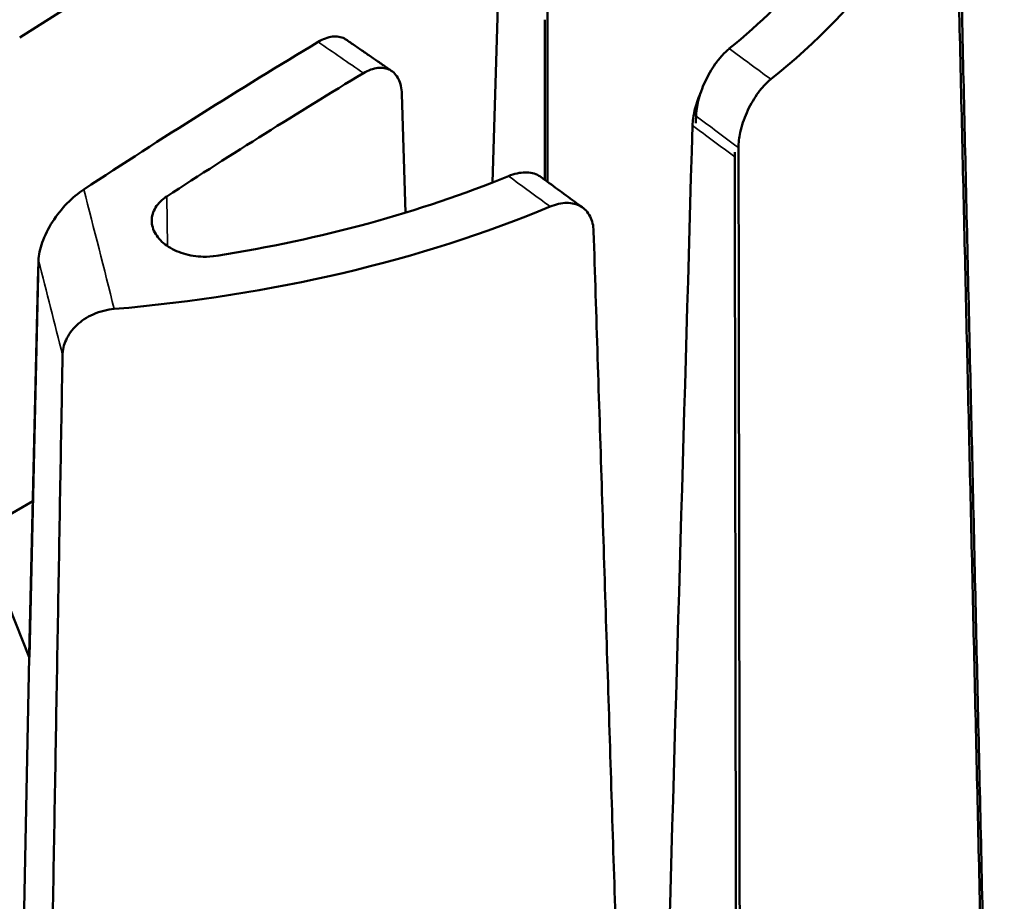
# Model space of a CAD drawing. Units: millimetres. Extents: x -2261 to 2301, y -4181 to 1165.
# Drawn here: x -1941 to -1922, y -3660 to -3643 of the extents above; entities that cross this region are included whole.
import ezdxf

# ---------------------------------------------------------------- set-up
doc = ezdxf.new("R2010")
doc.units = ezdxf.units.MM
doc.layers.add('Visible (ANSI)', color=7, linetype='Continuous', lineweight=50)
doc.layers.add('Visible Narrow (ANSI)', color=7, linetype='Continuous', lineweight=35)

msp = doc.modelspace()

# ---------------------------------------------------------------- linework, layer by layer
at = {"layer": 'Visible (ANSI)'}
for p, q in [((-1931.416, -3645.698), (-1931.303, -3641.955)), ((-1930.36, -3642.38), (-1930.36, -3645.686)), ((-1930.415, -3645.646), (-1930.415, -3642.57)), ((-1933.16, -3643.997), (-1933.091, -3646.279)), ((-1940.139, -3647.197), (-1940.315, -3654.821)), ((-1940.317, -3654.775), (-1940.145, -3647.362)), ((-1941.162, -3652.351), (-1940.248, -3651.824)), ((-1940.32, -3654.823), (-1941.342, -3652.247)), ((-1940.317, -3654.823), (-1940.812, -3679.56)), ((-1940.321, -3654.949), (-1940.318, -3654.823)), ((-1940.315, -3654.821), (-1940.317, -3654.822)), ((-1940.322, -3654.95), (-1940.321, -3654.949))]:
    msp.add_line(p, q, dxfattribs=at)
for centre, major_axis, ratio, start_param, end_param in [((-1933.816, -3750.466), (-65.379, -117.336), 0.587338, 3.865128, 3.971093), ((-1941.446, -3637.286), (18.983, 0), 0.57735, 5.65631, 6.137252), ((-1941.446, -3637.16), (17.868, 0), 0.57735, 5.666446, 6.015309), ((-1934.299, -3750.484), (-68.923, -115.352), 0.567186, 3.957965, 4.005341), ((-1930.122, -3752.524), (65.125, 116.879), 0.587338, 0.798997, 0.838988), ((-1941.446, -3637.16), (17.868, 0), 0.57735, 4.980265, 5.329128), ((-1941.446, -3637.286), (-18.983, 0), 0.57735, 1.71673, 2.197672)]:
    msp.add_ellipse(centre, major_axis=major_axis, ratio=ratio, start_param=start_param, end_param=end_param, dxfattribs=at)
for points, degree in [([(-1921.585, -3678.472), (-1922.052, -3657.205), (-1922.523, -3637.144)], 2), ([(-1922.528, -3639.116), (-1922.066, -3658.88), (-1921.602, -3679.463)], 2), ([(-1927.507, -3644.425), (-1927.509, -3644.493), (-1927.511, -3644.561)], 2), ([(-1928.497, -3676.509), (-1928.188, -3665.876), (-1927.881, -3655.241), (-1927.576, -3644.604)], 3), ([(-1926.761, -3645.117), (-1926.763, -3645.147), (-1926.764, -3645.177), (-1926.764, -3645.206)], 3), ([(-1926.764, -3645.206), (-1926.757, -3649.59), (-1926.744, -3658.431), (-1926.727, -3671.912), (-1926.718, -3681.046), (-1926.714, -3685.649)], 3), ([(-1926.64, -3686.511), (-1926.658, -3665.27), (-1926.691, -3645.029)], 2), ([(-1929.475, -3646.637), (-1928.841, -3666.53), (-1928.192, -3687.407)], 2), ([(-1940.145, -3647.362), (-1940.145, -3647.341), (-1940.143, -3647.319), (-1940.141, -3647.295)], 3), ([(-1940.4, -3690.316), (-1940.03, -3669.251), (-1939.678, -3649.018)], 2)]:
    msp.add_open_spline(points, degree=degree, dxfattribs=at)
for points, knots in [([(-1934.235, -3642.951), (-1934.244, -3642.944), (-1934.254, -3642.938), (-1934.326, -3642.899), (-1934.413, -3642.885), (-1934.575, -3642.906), (-1934.678, -3642.944), (-1934.766, -3642.996), (-1934.767, -3642.997), (-1934.768, -3642.998), (-1934.77, -3642.998)], [0.51595794, 0.51595794, 0.51595794, 0.51595794, 0.52179592, 0.52179592, 0.55902554, 0.55902554, 0.5962011, 0.5962011, 0.5962011, 0.59669805, 0.59669805, 0.59669805, 0.59669805]), ([(-1933.354, -3643.556), (-1933.413, -3643.516), (-1933.472, -3643.475), (-1933.589, -3643.394), (-1933.648, -3643.353), (-1933.765, -3643.272), (-1933.824, -3643.232), (-1933.941, -3643.151), (-1934, -3643.111), (-1934.117, -3643.031), (-1934.176, -3642.991), (-1934.235, -3642.95)], [4.610387198, 4.610387198, 4.610387198, 4.610387198, 4.612242667, 4.612242667, 4.614098136, 4.614098136, 4.615953604, 4.615953604, 4.617809073, 4.617809073, 4.619664542, 4.619664542, 4.619664542, 4.619664542]), ([(-1926.87, -3643.127), (-1926.915, -3643.164), (-1926.961, -3643.208), (-1927.007, -3643.258), (-1927.051, -3643.307), (-1927.095, -3643.362), (-1927.137, -3643.421), (-1927.211, -3643.525), (-1927.278, -3643.641), (-1927.335, -3643.763), (-1927.391, -3643.884), (-1927.435, -3644.01), (-1927.465, -3644.132), (-1927.49, -3644.234), (-1927.504, -3644.333), (-1927.507, -3644.425)], [-0.0005054, -0.0005054, -0.0005054, -0.0005054, 0.0231318, 0.0231318, 0.0231318, 0.0462844, 0.0462844, 0.0462844, 0.0867017, 0.0867017, 0.0867017, 0.12679, 0.12679, 0.12679, 0.1604438, 0.1604438, 0.1604438, 0.1604438]), ([(-1933.899, -3643.597), (-1933.898, -3643.597), (-1933.896, -3643.596), (-1933.895, -3643.595), (-1933.808, -3643.543), (-1933.704, -3643.505), (-1933.54, -3643.486), (-1933.451, -3643.502), (-1933.322, -3643.571), (-1933.26, -3643.638), (-1933.187, -3643.786), (-1933.163, -3643.894), (-1933.16, -3643.997)], [-0.000497, -0.000497, -0.000497, -0.000497, 0, 0, 0, 0.0371242, 0.0371242, 0.074383, 0.074383, 0.1118072, 0.1118072, 0.1493715, 0.1493715, 0.1493715, 0.1493715]), ([(-1926.691, -3645.029), (-1926.691, -3644.937), (-1926.679, -3644.838), (-1926.658, -3644.735), (-1926.631, -3644.61), (-1926.589, -3644.481), (-1926.534, -3644.357), (-1926.48, -3644.233), (-1926.413, -3644.115), (-1926.34, -3644.01), (-1926.298, -3643.95), (-1926.255, -3643.895), (-1926.21, -3643.846), (-1926.165, -3643.796), (-1926.118, -3643.752), (-1926.072, -3643.715)], [0.4807494, 0.4807494, 0.4807494, 0.4807494, 0.5140644, 0.5140644, 0.5140644, 0.5546937, 0.5546937, 0.5546937, 0.5954941, 0.5954941, 0.5954941, 0.6186656, 0.6186656, 0.6186656, 0.6422781, 0.6422781, 0.6422781, 0.6422781]), ([(-1927.576, -3644.604), (-1927.574, -3644.513), (-1927.56, -3644.415), (-1927.535, -3644.313), (-1927.508, -3644.205), (-1927.471, -3644.096), (-1927.424, -3643.988)], [0.47760926, 0.47760926, 0.47760926, 0.47760926, 0.51109562, 0.51109562, 0.51109562, 0.54633667, 0.54633667, 0.54633667, 0.54633667]), ([(-1930.489, -3645.592), (-1930.501, -3645.584), (-1930.513, -3645.575), (-1930.527, -3645.568), (-1930.601, -3645.525), (-1930.691, -3645.503), (-1930.791, -3645.505), (-1930.891, -3645.506), (-1931, -3645.53), (-1931.111, -3645.576)], [-0.08800254, -0.08800254, -0.08800254, -0.08800254, -0.08090253, -0.08090253, -0.08090253, -0.04037684, -0.04037684, -0.04037684, 0.00050541, 0.00050541, 0.00050541, 0.00050541]), ([(-1929.682, -3646.184), (-1929.736, -3646.144), (-1929.789, -3646.104), (-1929.897, -3646.025), (-1929.951, -3645.986), (-1930.058, -3645.907), (-1930.112, -3645.867), (-1930.22, -3645.789), (-1930.273, -3645.749), (-1930.381, -3645.671), (-1930.435, -3645.632), (-1930.489, -3645.592)], [4.57160509, 4.57160509, 4.57160509, 4.57160509, 4.573312326, 4.573312326, 4.575019562, 4.575019562, 4.576726799, 4.576726799, 4.578434035, 4.578434035, 4.580141271, 4.580141271, 4.580141271, 4.580141271]), ([(-1939.27, -3645.832), (-1939.374, -3645.901), (-1939.494, -3646), (-1939.686, -3646.197), (-1939.792, -3646.331), (-1939.948, -3646.572), (-1940.025, -3646.724), (-1940.109, -3646.965), (-1940.137, -3647.096), (-1940.139, -3647.197)], [0.0025948, 0.0025948, 0.0025948, 0.0025948, 0.0461506, 0.0461506, 0.0896901, 0.0896901, 0.1324087, 0.1324087, 0.1695277, 0.1695277, 0.1695277, 0.1695277]), ([(-1936.717, -3647.108), (-1936.803, -3647.122), (-1936.892, -3647.127), (-1937.1, -3647.122), (-1937.233, -3647.101), (-1937.476, -3647.027), (-1937.586, -3646.973), (-1937.762, -3646.85), (-1937.838, -3646.772), (-1937.939, -3646.605), (-1937.964, -3646.515), (-1937.964, -3646.348), (-1937.94, -3646.259), (-1937.84, -3646.097), (-1937.764, -3646.024), (-1937.676, -3645.967)], [0.0487046, 0.0487046, 0.0487046, 0.0487046, 0.0741287, 0.0741287, 0.1113759, 0.1113759, 0.1486231, 0.1486231, 0.1860737, 0.1860737, 0.2235243, 0.2235243, 0.2608708, 0.2608708, 0.2982173, 0.2982173, 0.2982173, 0.2982173]), ([(-1930.31, -3646.162), (-1930.2, -3646.116), (-1930.092, -3646.092), (-1929.992, -3646.091), (-1929.891, -3646.09), (-1929.8, -3646.112), (-1929.724, -3646.156), (-1929.646, -3646.201), (-1929.585, -3646.267), (-1929.542, -3646.351), (-1929.501, -3646.432), (-1929.478, -3646.529), (-1929.475, -3646.637)], [0.6411118, 0.6411118, 0.6411118, 0.6411118, 0.68177, 0.68177, 0.68177, 0.7224342, 0.7224342, 0.7224342, 0.7632185, 0.7632185, 0.7632185, 0.8026921, 0.8026921, 0.8026921, 0.8026921]), ([(-1939.678, -3649.018), (-1939.676, -3648.919), (-1939.654, -3648.82), (-1939.611, -3648.726), (-1939.565, -3648.622), (-1939.494, -3648.525), (-1939.405, -3648.44), (-1939.316, -3648.356), (-1939.21, -3648.286), (-1939.092, -3648.234), (-1939.025, -3648.204), (-1938.955, -3648.18), (-1938.883, -3648.162), (-1938.818, -3648.146), (-1938.752, -3648.135), (-1938.686, -3648.129)], [0.4786831, 0.4786831, 0.4786831, 0.4786831, 0.5145539, 0.5145539, 0.5145539, 0.5540054, 0.5540054, 0.5540054, 0.5930771, 0.5930771, 0.5930771, 0.6153145, 0.6153145, 0.6153145, 0.6354108, 0.6354108, 0.6354108, 0.6354108])]:
    msp.add_open_spline(points, degree=3, knots=knots, dxfattribs=at)
at = {"layer": 'Visible Narrow (ANSI)'}
msp.add_line((-1937.676, -3645.967), (-1937.662, -3646.92), dxfattribs=at)
for centre, major_axis, ratio, start_param, end_param in [((-1941.918, -3746.496), (69.117, -115.676), 0.567186, 2.245918, 2.255085), ((-1940.974, -3745.951), (-65.589, 117.713), 0.587338, 5.367106, 5.375573), ((-1941.688, -3746.349), (65.1, -116.835), 0.587338, 2.223298, 2.232034), ((-1941.687, -3746.021), (64.776, -116.253), 0.587338, 2.223298, 2.232034), ((-1941.918, -3746.496), (69.117, -115.676), 0.567186, 2.208058, 2.216524), ((-1944.273, -3746.461), (-11.721, 134.212), 0.151838, 5.521259, 5.546757), ((-1945.242, -3746.546), (11.633, -133.211), 0.151838, 2.378882, 2.399175), ((-1945.223, -3746.217), (-11.576, 132.549), 0.151838, 5.54066, 5.540768)]:
    msp.add_ellipse(centre, major_axis=major_axis, ratio=ratio, start_param=start_param, end_param=end_param, dxfattribs=at)

doc.saveas('drawing.dxf')
